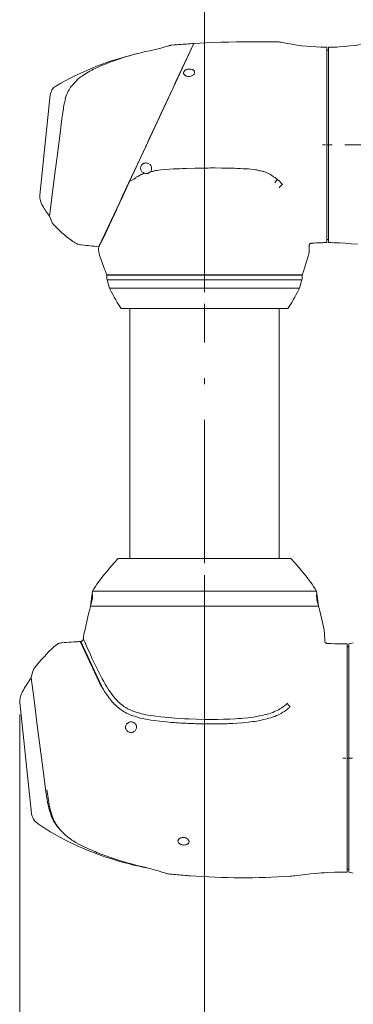
# Model space of a CAD drawing. Extents: x 15 to 414, y 6 to 288.
# Drawn here: x 290 to 318, y 112 to 194 of the extents above; entities that cross this region are included whole.
import ezdxf

# ---------------------------------------------------------------- set-up
doc = ezdxf.new("R2010")
doc.units = 0
doc.linetypes.add('DASHDOT', pattern=[18.5, 12, -3, 0.5, -3])

msp = doc.modelspace()

# ---------------------------------------------------------------- linework, layer by layer
at = {"color": 7, "lineweight": 9}
for p, q in [((305.285, 171.401), (305.285, 204.757)), ((317.035, 183.73), (358.496, 183.73)), ((317.035, 183.73), (358.496, 183.73)), ((305.285, 147.688), (305.285, 96.293)), ((289.801, 135.999), (289.801, 81.293))]:
    msp.add_line(p, q, dxfattribs=at)
at = {"color": 7, "lineweight": 20, "ltscale": 0.319303}
msp.add_line((304.399, 192.231), (299.002, 180.656), dxfattribs=at)
at = {"color": 7, "lineweight": 20, "ltscale": 0.005008}
msp.add_line((302.724, 192.106), (302.524, 192.088), dxfattribs=at)
at = {"color": 7, "lineweight": 20, "ltscale": 0.000837708}
msp.add_line((304.363, 192.226), (304.397, 192.226), dxfattribs=at)
at = {"color": 7, "lineweight": 20, "ltscale": 0.003127}
for p, q in [((315.16, 191.921), (315.035, 191.925)), ((315.535, 191.668), (315.66, 191.668)), ((315.535, 175.793), (315.66, 175.793)), ((315.16, 175.54), (315.035, 175.536))]:
    msp.add_line(p, q, dxfattribs=at)
at = {"color": 7, "lineweight": 20, "ltscale": 0.409319}
msp.add_line((315.535, 191.917), (315.535, 175.544), dxfattribs=at)
at = {"color": 7, "lineweight": 20, "ltscale": 0.409342}
msp.add_line((315.66, 175.543), (315.66, 191.917), dxfattribs=at)
at = {"color": 7, "lineweight": 20, "ltscale": 0.00278}
msp.add_line((294.296, 188.831), (294.222, 188.747), dxfattribs=at)
at = {"color": 7, "lineweight": 20, "ltscale": 0.000241439}
msp.add_line((294.301, 188.837), (294.295, 188.83), dxfattribs=at)
at = {"color": 7, "lineweight": 20, "ltscale": 0.003434}
msp.add_line((294.392, 188.94), (294.301, 188.837), dxfattribs=at)
at = {"color": 7, "lineweight": 20, "ltscale": 0.211807}
msp.add_line((291.481, 179.515), (292.366, 187.94), dxfattribs=at)
msp.add_line((291.481, 179.515), (292.366, 187.94), dxfattribs=at)
at = {"color": 7, "linetype": 'DASHDOT', "lineweight": 9, "ltscale": 0.021877}
msp.add_line((315.16, 183.73), (316.035, 183.73), dxfattribs=at)
at = {"color": 7, "lineweight": 20, "ltscale": 0.000912061}
msp.add_line((308.5, 181.73), (308.536, 181.728), dxfattribs=at)
at = {"color": 7, "lineweight": 20, "ltscale": 0.000461422}
msp.add_line((308.536, 181.728), (308.555, 181.727), dxfattribs=at)
at = {"color": 7, "lineweight": 20, "ltscale": 4.58336e-05}
msp.add_line((308.555, 181.727), (308.556, 181.727), dxfattribs=at)
at = {"color": 7, "lineweight": 20, "ltscale": 0.000728655}
msp.add_line((299.445, 180.92), (299.471, 180.932), dxfattribs=at)
at = {"color": 7, "lineweight": 20, "ltscale": 0.000302345}
msp.add_line((299.471, 180.932), (299.481, 180.94), dxfattribs=at)
at = {"color": 7, "lineweight": 20, "ltscale": 0.000392017}
msp.add_line((299.481, 180.939), (299.494, 180.949), dxfattribs=at)
at = {"color": 7, "lineweight": 20, "ltscale": 0.000166824}
msp.add_line((300.75, 181.488), (300.757, 181.489), dxfattribs=at)
at = {"color": 7, "lineweight": 20, "ltscale": 0.03384}
msp.add_line((298.43, 179.429), (299.002, 180.656), dxfattribs=at)
at = {"color": 7, "lineweight": 20, "ltscale": 0.029404}
msp.add_line((297.932, 178.363), (298.43, 179.429), dxfattribs=at)
at = {"color": 7, "lineweight": 20, "ltscale": 0.048065}
msp.add_line((297.119, 176.618), (297.931, 178.36), dxfattribs=at)
at = {"color": 7, "lineweight": 20, "ltscale": 0.004688}
msp.add_line((292.372, 177.571), (292.31, 177.748), dxfattribs=at)
at = {"color": 7, "lineweight": 20, "ltscale": 0.004014}
msp.add_line((292.424, 177.419), (292.372, 177.571), dxfattribs=at)
at = {"color": 7, "lineweight": 20, "ltscale": 0.018321}
msp.add_line((296.809, 175.954), (297.119, 176.618), dxfattribs=at)
at = {"color": 7, "lineweight": 20, "ltscale": 0.021938}
msp.add_line((296.438, 175.158), (296.809, 175.954), dxfattribs=at)
at = {"color": 7, "lineweight": 20, "ltscale": 0.001726}
msp.add_line((294.919, 175.369), (294.988, 175.36), dxfattribs=at)
at = {"color": 7, "lineweight": 20, "ltscale": 0.002733}
msp.add_line((296.392, 175.059), (296.438, 175.158), dxfattribs=at)
at = {"color": 7, "lineweight": 20, "ltscale": 0.000406258}
msp.add_line((296.392, 175.059), (296.394, 175.043), dxfattribs=at)
at = {"color": 7, "lineweight": 20, "ltscale": 0.002836}
msp.add_line((296.398, 175.01), (296.41, 174.897), dxfattribs=at)
at = {"color": 7, "lineweight": 20, "ltscale": 0.000839233}
msp.add_line((296.425, 175.202), (296.458, 175.202), dxfattribs=at)
at = {"color": 7, "lineweight": 20, "ltscale": 0.009568}
msp.add_line((314.051, 174.899), (314.063, 175.282), dxfattribs=at)
at = {"color": 7, "lineweight": 20, "ltscale": 0.028769}
msp.add_line((296.91, 173.33), (296.521, 174.414), dxfattribs=at)
at = {"color": 7, "lineweight": 20, "ltscale": 0.028272}
msp.add_line((313.635, 173.33), (313.969, 174.411), dxfattribs=at)
at = {"color": 7, "lineweight": 20, "ltscale": 0.003328}
msp.add_line((296.91, 173.33), (296.956, 173.205), dxfattribs=at)
at = {"color": 7, "lineweight": 20, "ltscale": 0.009961}
msp.add_line((296.956, 173.205), (297.091, 172.83), dxfattribs=at)
at = {"color": 7, "lineweight": 20, "ltscale": 0.409698}
msp.add_line((297.091, 172.83), (313.479, 172.83), dxfattribs=at)
at = {"color": 7, "lineweight": 20, "ltscale": 0.40963}
msp.add_line((313.477, 172.831), (297.092, 172.831), dxfattribs=at)
at = {"color": 7, "lineweight": 20, "ltscale": 0.009816}
msp.add_line((313.595, 173.205), (313.479, 172.83), dxfattribs=at)
at = {"color": 7, "lineweight": 9, "ltscale": 0.407373}
msp.add_line((313.432, 172.413), (297.137, 172.413), dxfattribs=at)
at = {"color": 7, "lineweight": 20, "ltscale": 0.017905}
msp.add_line((297.333, 171.724), (297.137, 172.413), dxfattribs=at)
at = {"color": 7, "lineweight": 20, "ltscale": 0.397601}
msp.add_line((313.237, 171.724), (297.333, 171.724), dxfattribs=at)
at = {"color": 7, "lineweight": 20, "ltscale": 0.017906}
msp.add_line((313.237, 171.724), (313.432, 172.413), dxfattribs=at)
at = {"color": 7, "lineweight": 20, "ltscale": 0.349715}
msp.add_line((312.279, 170.026), (298.29, 170.026), dxfattribs=at)
at = {"color": 7, "lineweight": 20}
for p, q in [((299.028, 149.063), (299.028, 170.026)), ((311.541, 149.063), (311.541, 170.026))]:
    msp.add_line(p, q, dxfattribs=at)
at = {"color": 7, "linetype": 'DASHDOT', "lineweight": 9}
msp.add_line((305.285, 148.688), (305.285, 170.401), dxfattribs=at)
at = {"color": 7, "lineweight": 20, "ltscale": 0.361508}
msp.add_line((298.054, 149.063), (312.515, 149.063), dxfattribs=at)
at = {"color": 7, "lineweight": 20, "ltscale": 0.031376}
for p, q in [((295.896, 146.323), (295.722, 145.081)), ((314.673, 146.323), (314.847, 145.081))]:
    msp.add_line(p, q, dxfattribs=at)
at = {"color": 7, "lineweight": 20, "ltscale": 0.469414}
msp.add_line((295.896, 146.323), (314.673, 146.323), dxfattribs=at)
at = {"color": 7, "lineweight": 20, "ltscale": 0.040027}
msp.add_line((295.607, 144.581), (295.249, 143.02), dxfattribs=at)
at = {"color": 7, "lineweight": 20, "ltscale": 0.009708}
msp.add_line((295.723, 145.081), (295.636, 144.702), dxfattribs=at)
at = {"color": 7, "lineweight": 20, "ltscale": 0.478125}
msp.add_line((295.722, 145.081), (314.847, 145.081), dxfattribs=at)
at = {"color": 7, "lineweight": 20, "ltscale": 0.478085}
msp.add_line((295.723, 145.081), (314.846, 145.081), dxfattribs=at)
at = {"color": 7, "lineweight": 20, "ltscale": 0.009706}
for p, q in [((314.933, 144.702), (314.846, 145.081)), ((317.75, 122.707), (317.372, 122.794))]:
    msp.add_line(p, q, dxfattribs=at)
at = {"color": 7, "lineweight": 20, "ltscale": 0.035484}
msp.add_line((314.962, 144.581), (315.278, 143.197), dxfattribs=at)
at = {"color": 7, "lineweight": 20, "ltscale": 0.004352}
msp.add_line((293.341, 142.009), (293.514, 142.023), dxfattribs=at)
at = {"color": 7, "lineweight": 20, "ltscale": 0.006107}
msp.add_line((294.327, 142.082), (294.571, 142.098), dxfattribs=at)
at = {"color": 7, "lineweight": 20, "ltscale": 0.000998406}
msp.add_line((294.914, 142.12), (294.874, 142.117), dxfattribs=at)
at = {"color": 7, "lineweight": 20, "ltscale": 0.105745}
msp.add_line((296.662, 138.283), (294.874, 142.117), dxfattribs=at)
at = {"color": 7, "lineweight": 20, "ltscale": 0.102144}
msp.add_line((296.641, 138.417), (294.914, 142.12), dxfattribs=at)
at = {"color": 7, "lineweight": 20, "ltscale": 0.004028}
msp.add_line((295.157, 142.529), (295.134, 142.37), dxfattribs=at)
at = {"color": 7, "lineweight": 20, "ltscale": 0.012031}
msp.add_line((315.344, 142.703), (315.365, 142.223), dxfattribs=at)
at = {"color": 7, "lineweight": 20, "ltscale": 0.478065}
msp.add_line((317.247, 122.794), (317.247, 141.917), dxfattribs=at)
at = {"color": 7, "lineweight": 20, "ltscale": 0.009709}
msp.add_line((317.372, 141.917), (317.751, 142.004), dxfattribs=at)
at = {"color": 7, "lineweight": 20, "ltscale": 0.478084}
msp.add_line((317.372, 141.917), (317.372, 122.794), dxfattribs=at)
at = {"color": 7, "lineweight": 20, "ltscale": 0.003123}
for p, q in [((317.247, 141.668), (317.372, 141.668)), ((317.247, 123.043), (317.372, 123.043))]:
    msp.add_line(p, q, dxfattribs=at)
at = {"color": 7, "lineweight": 20, "ltscale": 0.007376}
msp.add_line((290.902, 139.607), (290.823, 139.323), dxfattribs=at)
at = {"color": 7, "lineweight": 20, "ltscale": 0.00625}
msp.add_line((290.823, 139.323), (290.757, 139.082), dxfattribs=at)
at = {"color": 7, "lineweight": 9, "ltscale": 0.003607}
msp.add_line((296.702, 138.286), (296.641, 138.417), dxfattribs=at)
at = {"color": 7, "lineweight": 20, "ltscale": 0.233479}
msp.add_line((289.801, 136.999), (290.778, 127.711), dxfattribs=at)
at = {"color": 7, "lineweight": 9, "ltscale": 0.00037114}
msp.add_line((297.342, 137.324), (297.333, 137.335), dxfattribs=at)
at = {"color": 7, "lineweight": 9, "ltscale": 0.000814412}
msp.add_line((299.314, 135.88), (299.284, 135.891), dxfattribs=at)
at = {"color": 7, "linetype": 'DASHDOT', "lineweight": 9, "ltscale": 0.021873}
msp.add_line((316.872, 132.355), (317.747, 132.355), dxfattribs=at)
at = {"color": 7, "lineweight": 20, "ltscale": 0.000590686}
msp.add_line((293.251, 126.277), (293.235, 126.294), dxfattribs=at)
at = {"color": 7, "lineweight": 20, "ltscale": 0.003459}
msp.add_line((293.251, 126.277), (293.346, 126.176), dxfattribs=at)
at = {"color": 7, "lineweight": 20, "ltscale": 0.002884}
msp.add_line((302.261, 122.646), (302.375, 122.634), dxfattribs=at)
at = {"color": 7, "lineweight": 20, "ltscale": 0.001076}
msp.add_line((304.028, 122.487), (304.071, 122.483), dxfattribs=at)
at = {"color": 7, "lineweight": 20}
for points in [[(304.399, 192.231), (304.886, 192.259), (305.373, 192.284), (305.859, 192.306), (306.667, 192.335), (307.31, 192.353), (307.953, 192.365), (308.596, 192.374), (309.541, 192.378), (310.476, 192.374), (311.41, 192.362)], [(311.806, 192.316), (311.718, 192.334), (311.674, 192.342), (311.586, 192.353), (311.527, 192.358), (311.41, 192.362)], [(315.035, 191.925), (314.629, 191.941), (314.224, 191.967), (313.82, 192.002), (313.416, 192.046), (313.012, 192.1), (312.609, 192.163), (312.207, 192.235), (311.806, 192.316)], [(297.361, 190.659), (297.77, 190.809), (298.181, 190.95), (298.594, 191.084), (299.011, 191.209), (299.429, 191.325), (299.851, 191.433)], [(299.851, 191.433), (300.24, 191.525), (300.818, 191.655), (301.28, 191.762), (301.617, 191.846), (301.907, 191.924), (301.969, 191.942)], [(299.851, 191.433), (300.24, 191.525), (300.818, 191.655), (301.28, 191.762), (301.617, 191.846), (301.907, 191.924), (301.969, 191.942)], [(301.969, 191.942), (302.3, 192.042), (302.355, 192.059), (302.398, 192.071)], [(301.969, 191.942), (302.3, 192.042), (302.355, 192.059), (302.398, 192.071)], [(302.28, 192.028), (302.318, 192.046), (302.357, 192.06), (302.412, 192.074), (302.449, 192.08), (302.524, 192.088)], [(316.161, 191.927), (316.367, 191.936), (316.577, 191.948), (317.005, 191.979), (317.447, 192.021), (317.9, 192.072), (318.364, 192.133)], [(299.337, 191.3), (298.945, 191.202), (298.554, 191.097), (298.165, 190.985), (297.778, 190.866), (297.393, 190.74), (297.009, 190.607), (296.626, 190.468), (296.245, 190.321), (295.866, 190.168), (295.488, 190.007), (295.111, 189.839), (294.735, 189.664), (294.361, 189.482), (293.987, 189.293), (293.615, 189.097), (293.244, 188.894), (292.874, 188.683)], [(294.392, 188.94), (294.472, 189.028), (294.549, 189.108), (294.628, 189.185), (294.71, 189.258), (294.853, 189.378), (295.003, 189.492), (295.133, 189.583), (295.268, 189.672), (295.406, 189.757), (295.547, 189.839), (295.691, 189.919), (295.836, 189.996), (295.984, 190.071), (296.132, 190.143), (296.434, 190.282), (296.74, 190.414), (297.051, 190.54), (297.361, 190.659)], [(304.193, 189.509), (304.129, 189.489), (304.064, 189.475), (304, 189.469), (303.937, 189.468), (303.875, 189.474), (303.815, 189.485), (303.76, 189.503), (303.708, 189.525), (303.655, 189.556), (303.631, 189.574), (303.609, 189.594), (303.584, 189.623), (303.562, 189.654), (303.545, 189.688), (303.534, 189.727), (303.531, 189.769), (303.536, 189.812), (303.55, 189.855), (303.571, 189.893), (303.598, 189.929), (303.633, 189.962), (303.672, 189.992), (303.714, 190.017), (303.758, 190.038)], [(304.193, 189.509), (304.247, 189.533), (304.298, 189.562), (304.345, 189.597), (304.381, 189.632), (304.411, 189.669), (304.434, 189.709), (304.45, 189.754), (304.456, 189.798), (304.453, 189.841), (304.445, 189.874), (304.431, 189.906), (304.413, 189.935), (304.396, 189.955), (304.378, 189.973), (304.357, 189.991), (304.334, 190.008), (304.306, 190.025), (304.276, 190.04), (304.215, 190.063), (304.15, 190.079), (304.082, 190.088), (304.009, 190.09), (303.934, 190.085), (303.859, 190.071), (303.808, 190.057), (303.758, 190.038)], [(292.874, 188.683), (292.794, 188.635), (292.755, 188.61), (292.699, 188.57), (292.659, 188.537), (292.622, 188.502), (292.572, 188.444), (292.528, 188.381), (292.502, 188.336), (292.48, 188.29), (292.453, 188.226), (292.437, 188.182), (292.409, 188.094)], [(293.42, 186.471), (293.458, 186.733), (293.478, 186.862), (293.51, 187.053), (293.552, 187.27), (293.599, 187.482), (293.647, 187.666), (293.674, 187.757), (293.703, 187.846), (293.751, 187.978), (293.805, 188.107), (293.867, 188.234), (293.936, 188.358), (294, 188.459), (294.069, 188.558), (294.143, 188.654), (294.222, 188.747)], [(292.31, 177.748), (292.506, 179.308), (292.73, 181.117), (292.907, 182.527), (293.19, 184.73), (293.343, 185.906), (293.42, 186.471)], [(299.978, 181.587), (299.955, 181.64), (299.939, 181.696), (299.931, 181.755), (299.931, 181.816), (299.941, 181.878), (299.956, 181.93), (299.979, 181.981), (300.009, 182.031), (300.046, 182.076), (300.089, 182.117), (300.121, 182.141), (300.155, 182.162)], [(300.75, 181.488), (300.785, 181.533), (300.813, 181.581), (300.834, 181.631), (300.848, 181.682), (300.856, 181.736), (300.856, 181.79), (300.85, 181.843), (300.838, 181.893), (300.818, 181.947), (300.791, 181.997), (300.758, 182.043), (300.72, 182.086), (300.677, 182.123), (300.629, 182.155), (300.576, 182.182), (300.519, 182.203), (300.459, 182.216), (300.396, 182.222), (300.342, 182.22), (300.288, 182.212), (300.234, 182.198), (300.194, 182.182), (300.155, 182.162)], [(300.939, 181.51), (300.955, 181.515), (301.056, 181.547), (301.159, 181.57), (301.209, 181.579), (301.314, 181.595), (301.419, 181.609), (301.619, 181.631), (302.03, 181.67), (302.353, 181.699), (302.675, 181.719), (302.887, 181.721), (302.994, 181.721), (303.059, 181.725)], [(303.059, 181.725), (303.225, 181.74), (303.432, 181.753), (303.74, 181.764), (304.479, 181.784), (304.729, 181.787), (305.069, 181.777), (305.147, 181.777), (305.384, 181.789), (305.585, 181.797), (305.786, 181.801)], [(305.786, 181.801), (306.189, 181.8), (306.75, 181.791), (307.423, 181.782), (307.807, 181.775)], [(307.807, 181.775), (308.021, 181.768), (308.268, 181.751), (308.483, 181.731), (308.5, 181.73)], [(308.556, 181.727), (308.618, 181.729), (308.735, 181.732), (308.814, 181.73)], [(308.814, 181.73), (308.974, 181.718), (309.169, 181.697), (309.446, 181.666), (309.557, 181.652), (309.618, 181.644)], [(309.618, 181.644), (309.679, 181.633), (309.738, 181.62), (309.839, 181.592), (309.899, 181.572), (309.954, 181.567), (310.029, 181.558), (310.109, 181.541), (310.208, 181.516)], [(299.002, 180.656), (299.188, 180.771), (299.352, 180.87), (299.445, 180.92)], [(299.494, 180.949), (299.526, 180.982), (299.563, 181.016), (299.611, 181.05), (299.687, 181.095), (299.826, 181.168), (299.926, 181.22), (299.966, 181.239), (300.03, 181.263), (300.051, 181.27), (300.138, 181.295), (300.221, 181.329), (300.272, 181.352)], [(300.757, 181.489), (300.849, 181.499), (300.939, 181.51)], [(310.208, 181.516), (310.264, 181.498), (310.316, 181.475), (310.384, 181.442)], [(310.384, 181.442), (310.499, 181.397), (310.607, 181.35), (310.706, 181.3), (310.811, 181.241), (310.916, 181.176), (311.04, 181.09), (311.076, 181.063), (311.134, 181.031), (311.196, 180.991), (311.231, 180.963), (311.28, 180.93), (311.411, 180.841)], [(291.559, 178.989), (291.537, 179.068), (291.52, 179.148), (291.502, 179.266), (291.492, 179.361)], [(291.715, 178.645), (291.658, 178.749), (291.608, 178.856), (291.574, 178.944), (291.559, 178.989)], [(292.424, 177.42), (292.452, 177.345), (292.484, 177.274), (292.525, 177.207), (292.574, 177.144), (292.616, 177.097)], [(294.263, 175.644), (294.076, 175.773), (293.886, 175.914), (293.759, 176.013), (293.548, 176.187), (293.337, 176.373), (293.126, 176.57), (292.915, 176.78), (292.69, 177.016), (292.616, 177.097)], [(294.919, 175.369), (294.814, 175.384), (294.731, 175.401), (294.65, 175.426), (294.572, 175.458), (294.497, 175.497), (294.442, 175.53)], [(314.269, 175.497), (314.228, 175.493), (314.208, 175.49), (314.179, 175.481), (314.159, 175.472), (314.139, 175.46), (314.114, 175.438), (314.094, 175.412), (314.079, 175.382), (314.07, 175.35), (314.066, 175.327), (314.063, 175.282)], [(315.66, 175.543), (315.883, 175.542), (316.111, 175.537), (316.346, 175.53), (316.586, 175.52), (317.076, 175.491), (317.583, 175.453), (318.105, 175.405)], [(296.432, 174.733), (296.454, 174.625), (296.474, 174.553), (296.489, 174.506), (296.521, 174.414)], [(314.051, 174.899), (314.047, 174.789), (314.042, 174.734), (314.031, 174.652), (314.014, 174.57), (314.001, 174.516), (313.969, 174.411)], [(295.896, 146.323), (296.017, 146.523), (296.144, 146.719), (296.275, 146.912), (296.377, 147.055), (296.48, 147.197), (296.692, 147.476), (296.908, 147.749), (297.13, 148.018), (297.356, 148.283), (297.527, 148.48), (297.701, 148.676), (298.054, 149.063)], [(314.673, 146.323), (314.552, 146.523), (314.425, 146.719), (314.294, 146.912), (314.193, 147.055), (314.089, 147.197), (313.878, 147.476), (313.661, 147.749), (313.439, 148.018), (313.214, 148.283), (313.042, 148.48), (312.868, 148.676), (312.515, 149.063)], [(295.867, 145.994), (295.878, 146.031), (295.883, 146.04), (295.885, 146.042), (295.886, 146.043), (295.888, 146.043), (295.889, 146.042), (295.89, 146.04), (295.893, 146.035), (295.895, 146.021), (295.897, 146.001), (295.898, 145.952), (295.896, 145.888), (295.887, 145.775), (295.872, 145.649), (295.849, 145.508), (295.823, 145.384), (295.798, 145.292)], [(314.703, 145.994), (314.691, 146.031), (314.686, 146.04), (314.684, 146.042), (314.683, 146.043), (314.681, 146.043), (314.68, 146.042), (314.679, 146.04), (314.677, 146.035), (314.674, 146.021), (314.672, 146.001), (314.671, 145.952), (314.674, 145.888), (314.682, 145.775), (314.697, 145.649), (314.72, 145.508), (314.746, 145.384), (314.771, 145.292)], [(295.867, 145.994), (295.851, 145.919), (295.84, 145.855), (295.816, 145.705), (295.796, 145.56), (295.779, 145.424), (295.769, 145.317), (295.768, 145.264), (295.77, 145.249), (295.771, 145.245), (295.772, 145.244), (295.774, 145.243), (295.774, 145.243), (295.776, 145.244), (295.778, 145.245), (295.782, 145.251), (295.79, 145.268), (295.798, 145.292)], [(314.703, 145.994), (314.718, 145.919), (314.73, 145.855), (314.753, 145.705), (314.773, 145.56), (314.79, 145.424), (314.8, 145.317), (314.801, 145.264), (314.799, 145.249), (314.798, 145.245), (314.797, 145.244), (314.796, 145.243), (314.795, 145.243), (314.793, 145.244), (314.791, 145.245), (314.787, 145.251), (314.78, 145.268), (314.771, 145.292)], [(295.157, 142.529), (295.186, 142.714), (295.213, 142.857)], [(315.344, 142.703), (315.336, 142.849), (315.322, 142.973), (315.312, 143.034)], [(292.872, 141.83), (292.928, 141.874), (292.957, 141.894), (293.002, 141.922), (293.037, 141.94), (293.074, 141.956), (293.13, 141.976), (293.188, 141.99), (293.273, 142.003), (293.341, 142.009)], [(295.083, 142.206), (295.063, 142.182), (295.039, 142.162), (295.012, 142.146), (294.981, 142.133), (294.948, 142.125), (294.914, 142.12)], [(295.134, 142.37), (295.125, 142.314), (295.114, 142.271), (295.098, 142.232), (295.083, 142.206)], [(315.365, 142.223), (315.369, 142.158), (315.378, 142.109), (315.389, 142.075), (315.405, 142.045), (315.426, 142.019), (315.443, 142.005)], [(315.443, 142.005), (315.464, 141.991), (315.488, 141.979), (315.516, 141.97), (315.546, 141.964), (315.573, 141.96), (315.629, 141.957)], [(292.872, 141.83), (292.77, 141.747), (292.667, 141.659), (292.461, 141.473), (292.254, 141.275), (292.046, 141.065), (291.839, 140.845), (291.711, 140.704), (291.583, 140.56), (291.453, 140.409), (291.324, 140.255), (291.071, 139.942)], [(290.902, 139.607), (290.923, 139.679), (290.935, 139.715), (290.956, 139.766), (290.975, 139.803), (290.997, 139.839), (291.02, 139.874), (291.071, 139.942)], [(290.757, 139.082), (290.974, 137.418), (291.303, 134.879), (291.68, 131.961), (291.791, 131.1), (291.965, 129.751)], [(289.809, 137.11), (289.818, 137.21), (289.835, 137.335), (289.849, 137.412), (289.867, 137.488), (289.894, 137.581), (289.927, 137.674), (289.952, 137.737), (289.98, 137.8), (290.021, 137.883), (290.049, 137.938), (290.109, 138.046)], [(299.317, 134.534), (299.374, 134.564), (299.426, 134.6), (299.472, 134.642), (299.512, 134.69), (299.545, 134.742), (299.569, 134.794), (299.586, 134.85), (299.596, 134.908), (299.597, 134.968), (299.592, 135.017), (299.58, 135.067), (299.561, 135.116), (299.538, 135.161), (299.509, 135.203), (299.475, 135.242), (299.427, 135.284), (299.372, 135.319), (299.313, 135.346), (299.256, 135.364), (299.199, 135.374), (299.14, 135.377), (299.082, 135.374), (299.026, 135.364), (298.973, 135.348), (298.925, 135.328), (298.881, 135.303)], [(299.317, 134.534), (299.262, 134.514), (299.202, 134.5), (299.14, 134.494), (299.076, 134.496), (299.023, 134.504), (298.971, 134.518), (298.92, 134.539), (298.874, 134.564), (298.831, 134.595), (298.792, 134.63), (298.755, 134.673), (298.724, 134.72), (298.7, 134.77), (298.683, 134.82), (298.676, 134.853), (298.671, 134.886), (298.669, 134.919), (298.669, 134.952), (298.678, 135.015), (298.695, 135.075), (298.72, 135.132), (298.751, 135.181), (298.788, 135.227), (298.832, 135.267), (298.881, 135.303)], [(293.15, 126.385), (293.053, 126.49), (292.962, 126.598), (292.876, 126.709), (292.79, 126.832), (292.71, 126.958), (292.636, 127.088), (292.569, 127.22), (292.504, 127.362), (292.446, 127.506), (292.406, 127.613), (292.369, 127.721), (292.334, 127.831), (292.301, 127.942), (292.24, 128.168), (292.184, 128.403), (292.134, 128.644), (292.09, 128.888), (292.044, 129.171), (292.017, 129.363), (291.965, 129.751)], [(290.814, 127.578), (290.844, 127.48), (290.861, 127.432), (290.89, 127.36), (290.922, 127.292), (290.959, 127.226), (291.013, 127.146), (291.074, 127.071), (291.12, 127.023), (291.168, 126.977), (291.237, 126.92), (291.284, 126.884), (291.382, 126.814)], [(300.45, 123.149), (300.125, 123.213), (299.8, 123.282), (299.474, 123.355), (299.232, 123.413), (298.989, 123.474), (298.742, 123.539), (298.495, 123.606), (298.006, 123.746), (297.517, 123.897), (297.029, 124.057), (296.542, 124.226), (296.071, 124.401), (295.602, 124.584), (295.136, 124.777), (294.904, 124.877), (294.673, 124.979), (294.289, 125.155), (293.908, 125.339), (293.53, 125.529), (293.156, 125.727), (292.785, 125.933), (292.418, 126.147), (292.068, 126.361), (291.723, 126.583), (291.552, 126.697), (291.382, 126.814)], [(293.346, 126.176), (293.416, 126.103), (293.488, 126.032), (293.628, 125.901), (293.775, 125.778), (293.927, 125.659), (294.05, 125.57), (294.176, 125.483), (294.28, 125.416), (294.492, 125.286), (294.711, 125.161), (294.934, 125.043), (295.198, 124.912), (295.501, 124.771), (295.807, 124.637), (296.116, 124.508), (296.272, 124.445)], [(303.715, 125.082), (303.639, 125.068), (303.559, 125.063), (303.518, 125.064), (303.476, 125.068), (303.411, 125.078), (303.346, 125.096), (303.289, 125.117), (303.235, 125.144), (303.184, 125.178), (303.143, 125.214), (303.109, 125.253), (303.083, 125.296), (303.067, 125.341), (303.061, 125.38), (303.062, 125.418), (303.069, 125.455), (303.083, 125.49), (303.102, 125.523), (303.125, 125.554), (303.153, 125.581), (303.176, 125.6), (303.201, 125.617), (303.239, 125.638), (303.279, 125.656)], [(303.715, 125.082), (303.781, 125.103), (303.811, 125.116), (303.84, 125.131), (303.876, 125.155), (303.909, 125.181), (303.937, 125.212), (303.961, 125.248), (303.978, 125.288), (303.986, 125.331), (303.987, 125.354), (303.986, 125.378), (303.976, 125.423), (303.956, 125.468), (303.927, 125.511), (303.894, 125.547), (303.856, 125.58), (303.81, 125.611), (303.761, 125.637), (303.707, 125.659), (303.653, 125.675), (303.598, 125.686), (303.557, 125.692), (303.517, 125.694), (303.453, 125.693), (303.392, 125.686), (303.334, 125.674), (303.279, 125.656)], [(296.272, 124.445), (296.628, 124.306), (297.107, 124.128), (297.589, 123.96), (298.073, 123.8), (298.561, 123.65), (298.929, 123.544), (299.175, 123.476)], [(299.175, 123.476), (299.617, 123.36), (300.273, 123.194), (300.795, 123.06), (301.18, 122.955), (301.514, 122.859), (301.587, 122.837)], [(302.076, 122.68), (302.136, 122.664), (302.177, 122.656), (302.261, 122.646)], [(312.466, 122.448), (312.599, 122.459), (312.732, 122.473), (312.864, 122.492)], [(312.864, 122.492), (313.298, 122.551), (313.735, 122.603), (314.175, 122.649), (314.617, 122.688), (315.061, 122.722), (315.34, 122.739), (315.62, 122.754), (316.182, 122.776), (316.747, 122.789)]]:
    msp.add_lwpolyline(points, dxfattribs=at)
at = {"color": 7, "lineweight": 9}
for points in [[(300.592, 181.368), (300.563, 181.356), (300.534, 181.346), (300.503, 181.339), (300.471, 181.334), (300.406, 181.331), (300.34, 181.338), (300.272, 181.352)], [(300.592, 181.368), (300.62, 181.382), (300.647, 181.398), (300.677, 181.419), (300.704, 181.442), (300.75, 181.488)], [(311.411, 180.841), (311.324, 180.759), (311.283, 180.715), (311.227, 180.647), (311.164, 180.562)], [(311.806, 180.415), (311.722, 180.347), (311.683, 180.312), (311.629, 180.256), (311.599, 180.22), (311.546, 180.148)], [(312.227, 136.939), (312.113, 136.838), (311.985, 136.733), (311.896, 136.665), (311.804, 136.599), (311.708, 136.534), (311.599, 136.467), (311.488, 136.403), (311.373, 136.343), (311.3, 136.308), (311.157, 136.243), (311.003, 136.182), (310.812, 136.113), (310.672, 136.069), (310.543, 136.031), (310.413, 135.996), (310.273, 135.96), (310.134, 135.928), (309.889, 135.877), (309.68, 135.838), (309.388, 135.791), (309.086, 135.749), (308.942, 135.731), (308.586, 135.693), (308.352, 135.672), (308.118, 135.654), (307.884, 135.639), (307.414, 135.614), (306.875, 135.596), (306.398, 135.587), (305.822, 135.584), (305.247, 135.59), (304.621, 135.603), (304.002, 135.625), (303.597, 135.644), (303.053, 135.675), (302.556, 135.711), (302.237, 135.738), (301.932, 135.767), (301.627, 135.8), (301.214, 135.851), (301.009, 135.88), (300.805, 135.912), (300.559, 135.954), (300.382, 135.987), (300.206, 136.023), (300.035, 136.062), (299.863, 136.105), (299.652, 136.164), (299.47, 136.223), (299.357, 136.263), (299.187, 136.33), (299.019, 136.405), (298.855, 136.489), (298.695, 136.58), (298.539, 136.68), (298.407, 136.775), (298.28, 136.875), (298.169, 136.971), (298.061, 137.071), (297.958, 137.175), (297.883, 137.254), (297.811, 137.336), (297.695, 137.474), (297.584, 137.614), (297.464, 137.776), (297.35, 137.939), (297.223, 138.13), (297.103, 138.322), (296.972, 138.54), (296.847, 138.757), (296.72, 138.986), (296.658, 139.101), (296.459, 139.483), (296.264, 139.873), (296.065, 140.284), (295.884, 140.67), (295.693, 141.084), (295.431, 141.668), (295.251, 142.078), (295.157, 142.307), (295.134, 142.37)], [(297.333, 137.335), (297.214, 137.496), (297.067, 137.705), (296.916, 137.935), (296.815, 138.096), (296.718, 138.259)], [(299.284, 135.891), (299.178, 135.93), (299.06, 135.977), (298.936, 136.031), (298.758, 136.117), (298.597, 136.204), (298.506, 136.257), (298.4, 136.324), (298.296, 136.393), (298.188, 136.472)], [(312.267, 136.481), (312.133, 136.376), (311.977, 136.265), (311.853, 136.184), (311.703, 136.095), (311.537, 136.006), (311.436, 135.958)], [(312.227, 136.939), (312.26, 136.885), (312.306, 136.818), (312.354, 136.761), (312.39, 136.724), (312.466, 136.654)], [(299.908, 135.707), (299.676, 135.767), (299.493, 135.821), (299.314, 135.88)], [(302.465, 135.342), (302.095, 135.375), (301.805, 135.403), (301.518, 135.435), (301.093, 135.489), (300.79, 135.534), (300.532, 135.578)], [(308.957, 135.356), (308.591, 135.318), (308.479, 135.307), (308.058, 135.275), (307.66, 135.251)], [(310.849, 135.731), (310.684, 135.681), (310.518, 135.636), (310.259, 135.572), (310.044, 135.526), (309.854, 135.489), (309.664, 135.455), (309.489, 135.427), (309.313, 135.401), (308.957, 135.356)], [(311.436, 135.958), (311.323, 135.907), (311.177, 135.847), (311.029, 135.792), (310.849, 135.731)], [(293.235, 126.294), (293.171, 126.365), (293.111, 126.435), (293.039, 126.524), (292.97, 126.618), (292.883, 126.745), (292.807, 126.871), (292.763, 126.95), (292.721, 127.029), (292.678, 127.116), (292.608, 127.276), (292.551, 127.42), (292.495, 127.58), (292.43, 127.789), (292.395, 127.916), (292.352, 128.088), (292.311, 128.265), (292.274, 128.444), (292.24, 128.627), (292.208, 128.81), (292.179, 128.997), (292.146, 129.22), (292.084, 129.677)]]:
    msp.add_lwpolyline(points, dxfattribs=at)
at = {"color": 7, "lineweight": 20}
for centre, radius, start, end in [((-332820.406, 155520.562), 367558.179, 334.99852797, 335.00145641), ((304.737, 171.43), 20.591, 103.72544, 105.20527), ((308.43, 125.217), 67.131, 94.47458, 94.87627), ((308.635, 122.528), 69.829, 93.50722, 94.46996), ((315.28, 197.539), 5.619, 267.49256, 268.76776), ((315.535, 209.396), 17.479, 268.77079, 270.00013), ((315.629, 205.517), 13.6, 270.12887, 272.24279), ((315.65, 205.499), 13.582, 270.04211, 271.6246), ((297.045, 186.712), 4.837, 163.3945, 165.28518), ((300.398, 181.817), 0.481, 236.98497, 254.88082), ((296.101, 179.779), 4.628, 183.27235, 185.18054), ((298.118, 182.254), 7.35, 209.41125, 217.80699), ((297.503, 180.519), 5.854, 236.38953, 238.47635), ((300.351, 217.579), 42.558, 262.75945, 264.70627), ((295.521, 174.923), 0.882, 5.66573, 7.8189), ((315.537, 157.997), 17.546, 91.64007, 94.14279), ((315.28, 169.928), 5.613, 91.23167, 92.50828), ((315.535, 158.065), 17.479, 89.99987, 91.22921), ((298.914, 175.134), 2.515, 185.40354, 189.18175), ((324.125, 169.937), 11.025, 162.07271, 162.75415), ((298.34, 172.754), 1.25, 176.50777, 195.83726), ((312.229, 172.754), 1.25, 344.1641, 3.49223), ((283.029, 147.602), 12.936, 346.49094, 347.04398), ((326.998, 147.468), 12.378, 192.9108, 193.48877), ((302.539, 141.316), 7.486, 166.84513, 168.12024), ((312.049, 142.428), 3.32, 10.52356, 13.39403), ((310.047, -78.984), 221.625, 94.06747, 94.27808), ((299.542, 63.886), 78.37, 93.4143, 93.63663), ((317.218, 174.708), 32.79, 267.22251, 269.17718), ((316.946, 148.917), 6.998, 268.36863, 269.35649), ((317.264, 176.521), 34.605, 269.34344, 269.97158), ((302.008, 131.322), 13.668, 145.40544, 150.52719), ((294.898, 136.708), 5.105, 175.48659, 176.7272), ((295.937, 129.066), 5.334, 194.71509, 196.19885), ((285.322, 118.926), 10.812, 42.94212, 43.61886), ((297.668, 109.778), 13.634, 71.13762, 73.29609), ((297.668, 109.778), 13.634, 71.13762, 73.296), ((308.673, 183.724), 61.414, 264.11401, 265.3183), ((308.632, 183.243), 60.93, 265.31957, 265.66597), ((316.946, 115.794), 6.998, 90.64351, 91.63137), ((317.264, 88.19), 34.605, 90.02842, 90.65655)]:
    msp.add_arc(centre, radius, start, end, dxfattribs=at)
at = {"color": 7, "lineweight": 9}
for centre, radius, start, end in [((300.382, 181.796), 0.455, 207.42876, 237.21624), ((304.136, 173.541), 10.306, 44.31579, 45.09987), ((303.04, 172.388), 11.896, 43.91229, 44.60145), ((309.293, 178.404), 3.219, 41.35408, 43.96019), ((309.26, 178.399), 3.247, 38.36779, 41.03392), ((301.463, 140.497), 5.201, 217.60579, 224.05295), ((300.617, 139.685), 4.028, 224.11, 232.91361), ((309.417, 139.978), 4.511, 309.17596, 312.52518), ((302.284, 145.644), 10.218, 256.55044, 260.12507), ((305.495, 173.19), 37.969, 265.42262, 267.37264), ((305.936, 181.928), 46.718, 267.32321, 268.94255), ((305.913, 179.436), 44.226, 268.91295, 270.57719), ((306.062, 167.389), 32.178, 270.52777, 272.84657)]:
    msp.add_arc(centre, radius, start, end, dxfattribs=at)
at = {"color": 7, "lineweight": 20}
for centre, major_axis, ratio, start_param, end_param in [((571.098, -138.216), (273.931, -310.857), 0.018749, 3.203642, 3.255922), ((39.471, -138.216), (-273.931, -310.857), 0.018749, 3.027263, 3.079543), ((288.892, 257.066), (33.398, -133.067), 0.635934, 6.074915, 6.169406)]:
    msp.add_ellipse(centre, major_axis=major_axis, ratio=ratio, start_param=start_param, end_param=end_param, dxfattribs=at)

doc.saveas('drawing.dxf')
